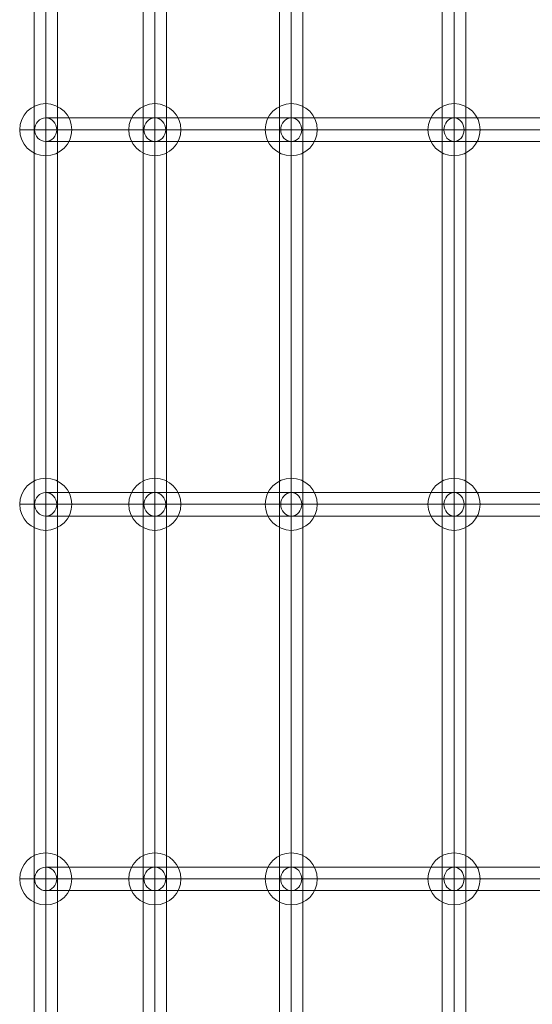
# Model space of a CAD drawing. Units: millimetres. Extents: x -1137 to 7862, y -4664 to 4513.
# Drawn here: x 464 to 858, y -725 to 30 of the extents above; entities that cross this region are included whole.
import ezdxf

# ---------------------------------------------------------------- set-up
doc = ezdxf.new("R2010")
doc.units = ezdxf.units.MM
doc.header["$MEASUREMENT"] = 0
for name, color, linetype, lineweight in [('Level 25', 7, 'Continuous', 0), ('Level 26', 7, 'Continuous', 0), ('Level 29', 7, 'Continuous', 0)]:
    doc.layers.add(name, color=color, linetype=linetype, lineweight=lineweight)

# ---------------------------------------------------------------- blocks, each defined once
blk = doc.blocks.new('SPHERE_42')
at = {"layer": 'Level 26', "color": 253, "lineweight": 13}
for p, q in [((0.598198, 0.010292), (0.598198, 0.014292)), ((0.596198, 0.012292), (0.600198, 0.012292)), ((0.596198, 0.012292), (0.600198, 0.012292))]:
    blk.add_line(p, q, dxfattribs=at)
at = {"layer": 'Level 26', "color": 253, "lineweight": 13, "extrusion": (0, 0, -1)}
blk.add_arc((-0.598198, 0.012292), 0.002, 0, 180, dxfattribs=at)
at = {"layer": 'Level 26', "color": 253, "lineweight": 13}
blk.add_arc((0.598198, 0.012292), 0.002, 180, 0, dxfattribs=at)
blk = doc.blocks.new('Feature Solid_240')
at = {"layer": 'Level 26', "color": 253, "lineweight": 13}
blk.add_blockref('SPHERE_42', (-0.598198, -0.012295), dxfattribs=at)
blk = doc.blocks.new('SPHERE_43')
at = {"layer": 'Level 26', "color": 253, "lineweight": 13}
for p, q in [((0.598198, 0.010292), (0.598198, 0.014292)), ((0.596198, 0.012292), (0.600198, 0.012292)), ((0.596198, 0.012292), (0.600198, 0.012292))]:
    blk.add_line(p, q, dxfattribs=at)
at = {"layer": 'Level 26', "color": 253, "lineweight": 13, "extrusion": (0, 0, -1)}
blk.add_arc((-0.598198, 0.012292), 0.002, 0, 180, dxfattribs=at)
at = {"layer": 'Level 26', "color": 253, "lineweight": 13}
blk.add_arc((0.598198, 0.012292), 0.002, 180, 0, dxfattribs=at)
blk = doc.blocks.new('Feature Solid_241')
at = {"layer": 'Level 26', "color": 253, "lineweight": 13}
blk.add_blockref('SPHERE_43', (-0.598198, -0.012295), dxfattribs=at)
blk = doc.blocks.new('SPHERE_44')
at = {"layer": 'Level 26', "color": 253, "lineweight": 13}
for p, q in [((0.598198, 0.010292), (0.598198, 0.014292)), ((0.596198, 0.012292), (0.600198, 0.012292)), ((0.596198, 0.012292), (0.600198, 0.012292))]:
    blk.add_line(p, q, dxfattribs=at)
at = {"layer": 'Level 26', "color": 253, "lineweight": 13, "extrusion": (0, 0, -1)}
blk.add_arc((-0.598198, 0.012292), 0.002, 0, 180, dxfattribs=at)
at = {"layer": 'Level 26', "color": 253, "lineweight": 13}
blk.add_arc((0.598198, 0.012292), 0.002, 180, 0, dxfattribs=at)
blk = doc.blocks.new('Feature Solid_242')
at = {"layer": 'Level 26', "color": 253, "lineweight": 13}
blk.add_blockref('SPHERE_44', (-0.598198, -0.012295), dxfattribs=at)
blk = doc.blocks.new('SPHERE_47')
at = {"layer": 'Level 26', "color": 253, "lineweight": 13}
for p, q in [((0.598198, 0.010292), (0.598198, 0.014292)), ((0.596198, 0.012292), (0.600198, 0.012292)), ((0.596198, 0.012292), (0.600198, 0.012292))]:
    blk.add_line(p, q, dxfattribs=at)
at = {"layer": 'Level 26', "color": 253, "lineweight": 13, "extrusion": (0, 0, -1)}
blk.add_arc((-0.598198, 0.012292), 0.002, 0, 180, dxfattribs=at)
at = {"layer": 'Level 26', "color": 253, "lineweight": 13}
blk.add_arc((0.598198, 0.012292), 0.002, 180, 0, dxfattribs=at)
blk = doc.blocks.new('Feature Solid_245')
at = {"layer": 'Level 26', "color": 253, "lineweight": 13}
blk.add_blockref('SPHERE_47', (-0.598198, -0.012295), dxfattribs=at)
blk = doc.blocks.new('SPHERE_48')
at = {"layer": 'Level 26', "color": 253, "lineweight": 13}
for p, q in [((0.598198, 0.010292), (0.598198, 0.014292)), ((0.596198, 0.012292), (0.600198, 0.012292)), ((0.596198, 0.012292), (0.600198, 0.012292))]:
    blk.add_line(p, q, dxfattribs=at)
at = {"layer": 'Level 26', "color": 253, "lineweight": 13, "extrusion": (0, 0, -1)}
blk.add_arc((-0.598198, 0.012292), 0.002, 0, 180, dxfattribs=at)
at = {"layer": 'Level 26', "color": 253, "lineweight": 13}
blk.add_arc((0.598198, 0.012292), 0.002, 180, 0, dxfattribs=at)
blk = doc.blocks.new('Feature Solid_246')
at = {"layer": 'Level 26', "color": 253, "lineweight": 13}
blk.add_blockref('SPHERE_48', (-0.598198, -0.012295), dxfattribs=at)
blk = doc.blocks.new('SPHERE_49')
at = {"layer": 'Level 26', "color": 253, "lineweight": 13}
for p, q in [((0.598198, 0.010292), (0.598198, 0.014292)), ((0.596198, 0.012292), (0.600198, 0.012292)), ((0.596198, 0.012292), (0.600198, 0.012292))]:
    blk.add_line(p, q, dxfattribs=at)
at = {"layer": 'Level 26', "color": 253, "lineweight": 13, "extrusion": (0, 0, -1)}
blk.add_arc((-0.598198, 0.012292), 0.002, 0, 180, dxfattribs=at)
at = {"layer": 'Level 26', "color": 253, "lineweight": 13}
blk.add_arc((0.598198, 0.012292), 0.002, 180, 0, dxfattribs=at)
blk = doc.blocks.new('Feature Solid_247')
at = {"layer": 'Level 26', "color": 253, "lineweight": 13}
blk.add_blockref('SPHERE_49', (-0.598198, -0.012295), dxfattribs=at)
blk = doc.blocks.new('SPHERE_52')
at = {"layer": 'Level 26', "color": 253, "lineweight": 13}
for p, q in [((0.598198, 0.010292), (0.598198, 0.014292)), ((0.596198, 0.012292), (0.600198, 0.012292)), ((0.596198, 0.012292), (0.600198, 0.012292))]:
    blk.add_line(p, q, dxfattribs=at)
at = {"layer": 'Level 26', "color": 253, "lineweight": 13, "extrusion": (0, 0, -1)}
blk.add_arc((-0.598198, 0.012292), 0.002, 0, 180, dxfattribs=at)
at = {"layer": 'Level 26', "color": 253, "lineweight": 13}
blk.add_arc((0.598198, 0.012292), 0.002, 180, 0, dxfattribs=at)
blk = doc.blocks.new('Feature Solid_250')
at = {"layer": 'Level 26', "color": 253, "lineweight": 13}
blk.add_blockref('SPHERE_52', (-0.598198, -0.012295), dxfattribs=at)
blk = doc.blocks.new('SPHERE_53')
at = {"layer": 'Level 26', "color": 253, "lineweight": 13}
for p, q in [((0.598198, 0.010292), (0.598198, 0.014292)), ((0.596198, 0.012292), (0.600198, 0.012292)), ((0.596198, 0.012292), (0.600198, 0.012292))]:
    blk.add_line(p, q, dxfattribs=at)
at = {"layer": 'Level 26', "color": 253, "lineweight": 13, "extrusion": (0, 0, -1)}
blk.add_arc((-0.598198, 0.012292), 0.002, 0, 180, dxfattribs=at)
at = {"layer": 'Level 26', "color": 253, "lineweight": 13}
blk.add_arc((0.598198, 0.012292), 0.002, 180, 0, dxfattribs=at)
blk = doc.blocks.new('Feature Solid_251')
at = {"layer": 'Level 26', "color": 253, "lineweight": 13}
blk.add_blockref('SPHERE_53', (-0.598198, -0.012295), dxfattribs=at)
blk = doc.blocks.new('SPHERE_54')
at = {"layer": 'Level 26', "color": 253, "lineweight": 13}
for p, q in [((0.598198, 0.010292), (0.598198, 0.014292)), ((0.596198, 0.012292), (0.600198, 0.012292)), ((0.596198, 0.012292), (0.600198, 0.012292))]:
    blk.add_line(p, q, dxfattribs=at)
at = {"layer": 'Level 26', "color": 253, "lineweight": 13, "extrusion": (0, 0, -1)}
blk.add_arc((-0.598198, 0.012292), 0.002, 0, 180, dxfattribs=at)
at = {"layer": 'Level 26', "color": 253, "lineweight": 13}
blk.add_arc((0.598198, 0.012292), 0.002, 180, 0, dxfattribs=at)
blk = doc.blocks.new('Feature Solid_252')
at = {"layer": 'Level 26', "color": 253, "lineweight": 13}
blk.add_blockref('SPHERE_54', (-0.598198, -0.012295), dxfattribs=at)
blk = doc.blocks.new('SPHERE_57')
at = {"layer": 'Level 26', "color": 253, "lineweight": 13}
for p, q in [((0.598198, 0.010292), (0.598198, 0.014292)), ((0.596198, 0.012292), (0.600198, 0.012292)), ((0.596198, 0.012292), (0.600198, 0.012292))]:
    blk.add_line(p, q, dxfattribs=at)
at = {"layer": 'Level 26', "color": 253, "lineweight": 13, "extrusion": (0, 0, -1)}
blk.add_arc((-0.598198, 0.012292), 0.002, 0, 180, dxfattribs=at)
at = {"layer": 'Level 26', "color": 253, "lineweight": 13}
blk.add_arc((0.598198, 0.012292), 0.002, 180, 0, dxfattribs=at)
blk = doc.blocks.new('Feature Solid_255')
at = {"layer": 'Level 26', "color": 253, "lineweight": 13}
blk.add_blockref('SPHERE_57', (-0.598198, -0.012295), dxfattribs=at)
blk = doc.blocks.new('SPHERE_58')
at = {"layer": 'Level 26', "color": 253, "lineweight": 13}
for p, q in [((0.598198, 0.010292), (0.598198, 0.014292)), ((0.596198, 0.012292), (0.600198, 0.012292)), ((0.596198, 0.012292), (0.600198, 0.012292))]:
    blk.add_line(p, q, dxfattribs=at)
at = {"layer": 'Level 26', "color": 253, "lineweight": 13, "extrusion": (0, 0, -1)}
blk.add_arc((-0.598198, 0.012292), 0.002, 0, 180, dxfattribs=at)
at = {"layer": 'Level 26', "color": 253, "lineweight": 13}
blk.add_arc((0.598198, 0.012292), 0.002, 180, 0, dxfattribs=at)
blk = doc.blocks.new('Feature Solid_256')
at = {"layer": 'Level 26', "color": 253, "lineweight": 13}
blk.add_blockref('SPHERE_58', (-0.598198, -0.012295), dxfattribs=at)
blk = doc.blocks.new('SPHERE_59')
at = {"layer": 'Level 26', "color": 253, "lineweight": 13}
for p, q in [((0.598198, 0.010292), (0.598198, 0.014292)), ((0.596198, 0.012292), (0.600198, 0.012292)), ((0.596198, 0.012292), (0.600198, 0.012292))]:
    blk.add_line(p, q, dxfattribs=at)
at = {"layer": 'Level 26', "color": 253, "lineweight": 13, "extrusion": (0, 0, -1)}
blk.add_arc((-0.598198, 0.012292), 0.002, 0, 180, dxfattribs=at)
at = {"layer": 'Level 26', "color": 253, "lineweight": 13}
blk.add_arc((0.598198, 0.012292), 0.002, 180, 0, dxfattribs=at)
blk = doc.blocks.new('Feature Solid_257')
at = {"layer": 'Level 26', "color": 253, "lineweight": 13}
blk.add_blockref('SPHERE_59', (-0.598198, -0.012295), dxfattribs=at)
blk = doc.blocks.new('Smart Solid_103')
at = {"layer": 'Level 29', "color": 7, "lineweight": 13}
for p, q in [((-0.025618, 0.000895), (-0.03649, 0.000895)), ((-0.009378, 0.000895), (-0.025618, 0.000895)), ((0.005042, 0.000895), (-0.009378, 0.000895)), ((0.017536, 0.000895), (0.005042, 0.000895)), ((0.028009, 0.000895), (0.017536, 0.000895)), ((0.036381, 0.000895), (0.028009, 0.000895)), ((-0.026342, -0.000005), (-0.037233, -0.000005)), ((-0.024895, -0.000005), (-0.035747, -0.000005)), ((-0.010106, -0.000005), (-0.026342, -0.000005)), ((-0.008651, -0.000005), (-0.024895, -0.000005)), ((0.004272, -0.000005), (-0.010106, -0.000005)), ((0.005813, -0.000005), (-0.008651, -0.000005)), ((0.016728, -0.000005), (0.004272, -0.000005)), ((0.018344, -0.000005), (0.005813, -0.000005)), ((0.027169, -0.000005), (0.016728, -0.000005)), ((0.028848, -0.000005), (0.018344, -0.000005)), ((0.035529, -0.000005), (0.027169, -0.000005)), ((0.037234, -0.000005), (0.028848, -0.000005)), ((-0.025618, -0.000905), (-0.03649, -0.000905)), ((-0.009378, -0.000905), (-0.025618, -0.000905)), ((0.005042, -0.000905), (-0.009378, -0.000905)), ((0.017536, -0.000905), (0.005042, -0.000905)), ((0.028009, -0.000905), (0.017536, -0.000905)), ((0.036381, -0.000905), (0.028009, -0.000905))]:
    blk.add_line(p, q, dxfattribs=at)
for centre, major_axis, ratio in [((-0.03649, -0.000005), (0, -0.0009), 0.825496), ((-0.025618, -0.000005), (0, 0.0009), 0.804322), ((-0.009378, -0.000005), (0, 0.0009), 0.807982), ((0.005042, -0.000005), (0, 0.0009), 0.856103), ((0.017536, -0.000005), (0, 0.0009), 0.897794), ((0.028009, -0.000005), (0, 0.0009), 0.93274), ((0.036381, -0.000005), (0, -0.0009), 0.94671)]:
    blk.add_ellipse(centre, major_axis=major_axis, ratio=ratio, dxfattribs=at)
blk = doc.blocks.new('Smart Solid_104')
at = {"layer": 'Level 29', "color": 7, "lineweight": 13}
for p, q in [((-0.025613, 0.000896), (-0.036485, 0.000895)), ((-0.009373, 0.000896), (-0.025613, 0.000896)), ((0.005047, 0.000896), (-0.009373, 0.000896)), ((0.017541, 0.000896), (0.005047, 0.000896)), ((0.028014, 0.000896), (0.017541, 0.000896)), ((0.036386, 0.000896), (0.028014, 0.000896)), ((-0.026342, -0.000004), (-0.037236, -0.000005)), ((-0.024885, -0.000004), (-0.035734, -0.000005)), ((-0.010101, -0.000004), (-0.026342, -0.000004)), ((-0.008646, -0.000004), (-0.024885, -0.000004)), ((0.004277, -0.000004), (-0.010101, -0.000004)), ((0.005818, -0.000004), (-0.008646, -0.000004)), ((0.016733, -0.000004), (0.004277, -0.000004)), ((0.018349, -0.000004), (0.005818, -0.000004)), ((0.027174, -0.000004), (0.016733, -0.000004)), ((0.028853, -0.000004), (0.018349, -0.000004)), ((0.035534, -0.000004), (0.027174, -0.000004)), ((0.037239, -0.000004), (0.028853, -0.000004)), ((-0.025613, -0.000904), (-0.036485, -0.000905)), ((-0.009373, -0.000904), (-0.025613, -0.000904)), ((0.005047, -0.000904), (-0.009373, -0.000904)), ((0.017541, -0.000904), (0.005047, -0.000904)), ((0.028014, -0.000904), (0.017541, -0.000904)), ((0.036386, -0.000904), (0.028014, -0.000904))]:
    blk.add_line(p, q, dxfattribs=at)
for centre, major_axis, ratio in [((-0.036485, -0.000005), (0, -0.0009), 0.834619), ((-0.025613, -0.000004), (0, 0.0009), 0.809441), ((-0.009373, -0.000004), (0, 0.0009), 0.807982), ((0.005047, -0.000004), (0, 0.0009), 0.856103), ((0.017541, -0.000004), (0, 0.0009), 0.897794), ((0.028014, -0.000004), (0, 0.0009), 0.93274), ((0.036386, -0.000004), (0, -0.0009), 0.94671)]:
    blk.add_ellipse(centre, major_axis=major_axis, ratio=ratio, dxfattribs=at)
blk = doc.blocks.new('Smart Solid_105')
at = {"layer": 'Level 29', "color": 7, "lineweight": 13}
for p, q in [((-0.025618, 0.000905), (-0.03649, 0.000905)), ((-0.009378, 0.000905), (-0.025618, 0.000905)), ((0.005042, 0.000905), (-0.009378, 0.000905)), ((0.017536, 0.000905), (0.005042, 0.000905)), ((0.028009, 0.000905), (0.017536, 0.000905)), ((0.036381, 0.000905), (0.028009, 0.000905)), ((-0.026342, 0.000005), (-0.037233, 0.000005)), ((-0.024895, 0.000005), (-0.035747, 0.000005)), ((-0.010106, 0.000005), (-0.026342, 0.000005)), ((-0.008651, 0.000005), (-0.024895, 0.000005)), ((0.004272, 0.000005), (-0.010106, 0.000005)), ((0.005813, 0.000005), (-0.008651, 0.000005)), ((0.016728, 0.000005), (0.004272, 0.000005)), ((0.018344, 0.000005), (0.005813, 0.000005)), ((0.027169, 0.000005), (0.016728, 0.000005)), ((0.028848, 0.000005), (0.018344, 0.000005)), ((0.035529, 0.000005), (0.027169, 0.000005)), ((0.037234, 0.000005), (0.028848, 0.000005)), ((-0.025618, -0.000895), (-0.03649, -0.000895)), ((-0.009378, -0.000895), (-0.025618, -0.000895)), ((0.005042, -0.000895), (-0.009378, -0.000895)), ((0.017536, -0.000895), (0.005042, -0.000895)), ((0.028009, -0.000895), (0.017536, -0.000895)), ((0.036381, -0.000895), (0.028009, -0.000895))]:
    blk.add_line(p, q, dxfattribs=at)
for centre, major_axis, ratio in [((-0.03649, 0.000005), (0, -0.0009), 0.825496), ((-0.025618, 0.000005), (0, -0.0009), 0.804322), ((-0.009378, 0.000005), (0, 0.0009), 0.807982), ((0.005042, 0.000005), (0, 0.0009), 0.856103), ((0.017536, 0.000005), (0, 0.0009), 0.897794), ((0.028009, 0.000005), (0, 0.0009), 0.93274), ((0.036381, 0.000005), (0, -0.0009), 0.94671)]:
    blk.add_ellipse(centre, major_axis=major_axis, ratio=ratio, dxfattribs=at)
blk = doc.blocks.new('From Surface_21')
at = {"layer": 'Level 29', "color": 7, "lineweight": 13}
for p, q in [((475.14, -1235.05), (475.14, 551.96)), ((484.14, -1236.16), (484.14, 553.07)), ((493.14, -1235.05), (493.14, 551.96)), ((484.14, -1233.94), (484.14, 550.85))]:
    blk.add_line(p, q, dxfattribs=at)
blk = doc.blocks.new('From Surface_22')
at = {"layer": 'Level 29', "color": 7, "lineweight": 13}
for p, q in [((558.86, -1235.05), (558.86, 551.96)), ((567.86, -1236.16), (567.86, 553.07)), ((576.86, -1235.05), (576.86, 551.96)), ((567.86, -1233.94), (567.86, 550.85))]:
    blk.add_line(p, q, dxfattribs=at)
blk = doc.blocks.new('From Surface_23')
at = {"layer": 'Level 29', "color": 7, "lineweight": 13}
for p, q in [((663.59, -1235.05), (663.59, 551.96)), ((672.59, -1236.16), (672.59, 553.07)), ((681.59, -1235.05), (681.59, 551.96)), ((672.59, -1233.94), (672.59, 550.85))]:
    blk.add_line(p, q, dxfattribs=at)
blk = doc.blocks.new('From Surface_24')
at = {"layer": 'Level 29', "color": 7, "lineweight": 13}
for p, q in [((788.53, -1235.05), (788.53, 551.96)), ((797.53, -1236.16), (797.53, 553.07)), ((806.53, -1235.05), (806.53, 551.96)), ((797.53, -1233.94), (797.53, 550.85))]:
    blk.add_line(p, q, dxfattribs=at)
blk = doc.blocks.new('FS74')
at = {"layer": 'Level 26', "color": 253, "lineweight": 13, "extrusion": (0, 0, -1), "xscale": 10000, "yscale": 10000, "zscale": 10000, "rotation": 180}
for name, p in [('Feature Solid_257', (2878.68, 287.48)), ('Feature Solid_250', (2794.95, 287.48)), ('Feature Solid_247', (2690.22, 287.48)), ('Feature Solid_240', (2565.29, 287.48)), ('Feature Solid_256', (2878.68, -0.03)), ('Feature Solid_251', (2794.95, -0.03)), ('Feature Solid_246', (2690.22, -0.03)), ('Feature Solid_241', (2565.29, -0.03)), ('Feature Solid_255', (2878.68, -287.54)), ('Feature Solid_252', (2794.95, -287.54)), ('Feature Solid_245', (2690.22, -287.54)), ('Feature Solid_242', (2565.29, -287.54))]:
    blk.add_blockref(name, p, dxfattribs=at)
at = {"layer": 'Level 29', "color": 7, "lineweight": 13}
for name in ['From Surface_21', 'From Surface_22', 'From Surface_23', 'From Surface_24']:
    blk.add_blockref(name, (-3362.81, 341.54), dxfattribs=at)
at = {"layer": 'Level 29', "color": 7, "lineweight": 13, "xscale": 10000, "yscale": 10000, "zscale": 10000, "rotation": 180}
for name, p in [('Smart Solid_105', (-2514.86, 287.56)), ('Smart Solid_104', (-2514.81, -0.04)), ('Smart Solid_103', (-2514.86, -287.56))]:
    blk.add_blockref(name, p, dxfattribs=at)

msp = doc.modelspace()

# ---------------------------------------------------------------- block references
at = {"layer": 'Level 25', "color": 252, "lineweight": 13}
msp.add_blockref('FS74', (3362.81, -341.54), dxfattribs=at)

doc.saveas('drawing.dxf')
